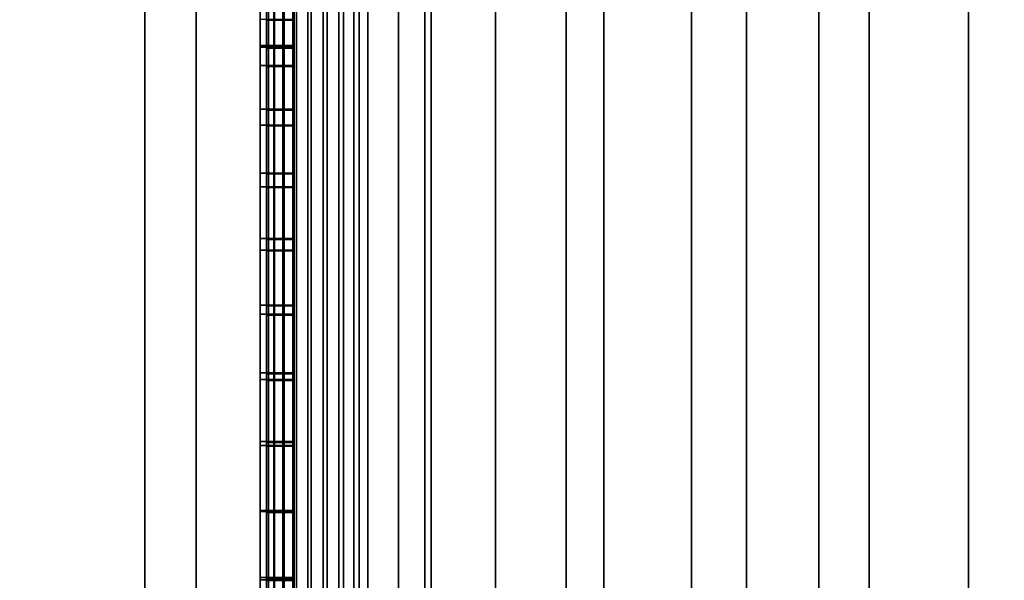
# Model space of a CAD drawing. Extents: x -0.051 to 0.051, y -0.912 to 0.
# Drawn here: x -0.009 to -0.002, y -0.664 to -0.66 of the extents above; entities that cross this region are included whole.
import ezdxf

# ---------------------------------------------------------------- set-up
doc = ezdxf.new("R2010")
doc.units = 0
for name, color, linetype in [('L11_FUNK_BLAU3', 7, 'CONTINUOUS'), ('L12_SYMBOL_SCHWARZ3', 7, 'CONTINUOUS'), ('L13_SYMBOL_SCHWARZ4', 7, 'CONTINUOUS'), ('L14_GEH_USE_FARBE', 7, 'CONTINUOUS'), ('L6_ROHR_FARBE2', 7, 'CONTINUOUS'), ('L7_ROHR_FARBE', 7, 'CONTINUOUS')]:
    doc.layers.add(name, color=color, linetype=linetype)

msp = doc.modelspace()

# ---------------------------------------------------------------- linework, layer by layer
at = {"layer": 'L11_FUNK_BLAU3', "color": 152}
for points, invisible_edges in [([(-0.0063, -0.676842, 0.065093), (-0.0063, -0.676842, 0.135593), (-0.0063, -0.643842, 0.135593), (-0.0063, -0.676842, 0.065093)], 13), ([(-0.0063, -0.676842, 0.065093), (-0.0063, -0.643842, 0.135593), (-0.0063, -0.643842, 0.065093), (-0.0063, -0.676842, 0.065093)], 11)]:
    msp.add_3dface(points, dxfattribs=dict(at, invisible_edges=invisible_edges))
at = {"layer": 'L12_SYMBOL_SCHWARZ3', "color": 7}
for points, invisible_edges in [([(-0.0075, -0.659992, 0.098618), (-0.0075, -0.659723, 0.099578), (-0.0075, -0.659542, 0.098838), (-0.0075, -0.659992, 0.098618)], 11), ([(-0.0073, -0.659542, 0.098838), (-0.0075, -0.659992, 0.098618), (-0.0075, -0.659542, 0.098838), (-0.0073, -0.659542, 0.098838)], 9), ([(-0.0075, -0.659992, 0.098618), (-0.0073, -0.659542, 0.098838), (-0.0073, -0.659992, 0.098618), (-0.0075, -0.659992, 0.098618)], 9), ([(-0.0073, -0.659723, 0.099578), (-0.0073, -0.659992, 0.098618), (-0.0073, -0.659542, 0.098838), (-0.0073, -0.659723, 0.099578)], 13), ([(-0.0075, -0.659992, 0.098618), (-0.0075, -0.660192, 0.099359), (-0.0075, -0.659723, 0.099578), (-0.0075, -0.659992, 0.098618)], 13), ([(-0.0073, -0.660192, 0.099359), (-0.0075, -0.659723, 0.099578), (-0.0075, -0.660192, 0.099359), (-0.0073, -0.660192, 0.099359)], 9), ([(-0.0075, -0.659723, 0.099578), (-0.0073, -0.660192, 0.099359), (-0.0073, -0.659723, 0.099578), (-0.0075, -0.659723, 0.099578)], 9), ([(-0.0073, -0.660192, 0.099359), (-0.0073, -0.659992, 0.098618), (-0.0073, -0.659723, 0.099578), (-0.0073, -0.660192, 0.099359)], 11), ([(-0.0075, -0.660205, 0.098509), (-0.0075, -0.660192, 0.099359), (-0.0075, -0.659992, 0.098618), (-0.0075, -0.660205, 0.098509)], 11), ([(-0.0073, -0.659992, 0.098618), (-0.0075, -0.660205, 0.098509), (-0.0075, -0.659992, 0.098618), (-0.0073, -0.659992, 0.098618)], 9), ([(-0.0075, -0.660205, 0.098509), (-0.0073, -0.659992, 0.098618), (-0.0073, -0.660205, 0.098509), (-0.0075, -0.660205, 0.098509)], 9), ([(-0.0073, -0.660192, 0.099359), (-0.0073, -0.660205, 0.098509), (-0.0073, -0.659992, 0.098618), (-0.0073, -0.660192, 0.099359)], 13), ([(-0.0075, -0.660205, 0.098509), (-0.0075, -0.660344, 0.09928), (-0.0075, -0.660192, 0.099359), (-0.0075, -0.660205, 0.098509)], 13), ([(-0.0073, -0.660344, 0.09928), (-0.0075, -0.660192, 0.099359), (-0.0075, -0.660344, 0.09928), (-0.0073, -0.660344, 0.09928)], 9), ([(-0.0075, -0.660192, 0.099359), (-0.0073, -0.660344, 0.09928), (-0.0073, -0.660192, 0.099359), (-0.0075, -0.660192, 0.099359)], 9), ([(-0.0075, -0.660676, 0.098293), (-0.0075, -0.660344, 0.09928), (-0.0075, -0.660205, 0.098509), (-0.0075, -0.660676, 0.098293)], 11), ([(-0.0073, -0.660205, 0.098509), (-0.0075, -0.660676, 0.098293), (-0.0075, -0.660205, 0.098509), (-0.0073, -0.660205, 0.098509)], 9), ([(-0.0075, -0.660676, 0.098293), (-0.0073, -0.660205, 0.098509), (-0.0073, -0.660676, 0.098293), (-0.0075, -0.660676, 0.098293)], 9), ([(-0.0073, -0.660344, 0.09928), (-0.0073, -0.660205, 0.098509), (-0.0073, -0.660192, 0.099359), (-0.0073, -0.660344, 0.09928)], 11), ([(-0.0073, -0.660344, 0.09928), (-0.0073, -0.660676, 0.098293), (-0.0073, -0.660205, 0.098509), (-0.0073, -0.660344, 0.09928)], 13), ([(-0.0075, -0.660676, 0.098293), (-0.0075, -0.660795, 0.09906), (-0.0075, -0.660344, 0.09928), (-0.0075, -0.660676, 0.098293)], 13), ([(-0.0073, -0.660795, 0.09906), (-0.0075, -0.660344, 0.09928), (-0.0075, -0.660795, 0.09906), (-0.0073, -0.660795, 0.09906)], 9), ([(-0.0075, -0.660344, 0.09928), (-0.0073, -0.660795, 0.09906), (-0.0073, -0.660344, 0.09928), (-0.0075, -0.660344, 0.09928)], 9), ([(-0.0073, -0.660795, 0.09906), (-0.0073, -0.660676, 0.098293), (-0.0073, -0.660344, 0.09928), (-0.0073, -0.660795, 0.09906)], 11), ([(-0.0075, -0.66116, 0.098108), (-0.0075, -0.660795, 0.09906), (-0.0075, -0.660676, 0.098293), (-0.0075, -0.66116, 0.098108)], 11), ([(-0.0073, -0.660676, 0.098293), (-0.0075, -0.66116, 0.098108), (-0.0075, -0.660676, 0.098293), (-0.0073, -0.660676, 0.098293)], 9), ([(-0.0075, -0.66116, 0.098108), (-0.0073, -0.660676, 0.098293), (-0.0073, -0.66116, 0.098108), (-0.0075, -0.66116, 0.098108)], 9), ([(-0.0073, -0.660795, 0.09906), (-0.0073, -0.66116, 0.098108), (-0.0073, -0.660676, 0.098293), (-0.0073, -0.660795, 0.09906)], 13), ([(-0.0075, -0.66116, 0.098108), (-0.0075, -0.661264, 0.098868), (-0.0075, -0.660795, 0.09906), (-0.0075, -0.66116, 0.098108)], 13), ([(-0.0073, -0.661264, 0.098868), (-0.0075, -0.660795, 0.09906), (-0.0075, -0.661264, 0.098868), (-0.0073, -0.661264, 0.098868)], 9), ([(-0.0075, -0.660795, 0.09906), (-0.0073, -0.661264, 0.098868), (-0.0073, -0.660795, 0.09906), (-0.0075, -0.660795, 0.09906)], 9), ([(-0.0073, -0.661264, 0.098868), (-0.0073, -0.66116, 0.098108), (-0.0073, -0.660795, 0.09906), (-0.0073, -0.661264, 0.098868)], 11), ([(-0.0075, -0.661657, 0.097952), (-0.0075, -0.661264, 0.098868), (-0.0075, -0.66116, 0.098108), (-0.0075, -0.661657, 0.097952)], 11), ([(-0.0073, -0.66116, 0.098108), (-0.0075, -0.661657, 0.097952), (-0.0075, -0.66116, 0.098108), (-0.0073, -0.66116, 0.098108)], 9), ([(-0.0075, -0.661657, 0.097952), (-0.0073, -0.66116, 0.098108), (-0.0073, -0.661657, 0.097952), (-0.0075, -0.661657, 0.097952)], 9), ([(-0.0073, -0.661264, 0.098868), (-0.0073, -0.661657, 0.097952), (-0.0073, -0.66116, 0.098108), (-0.0073, -0.661264, 0.098868)], 13), ([(-0.0075, -0.661657, 0.097952), (-0.0075, -0.661744, 0.098708), (-0.0075, -0.661264, 0.098868), (-0.0075, -0.661657, 0.097952)], 13), ([(-0.0073, -0.661744, 0.098708), (-0.0075, -0.661264, 0.098868), (-0.0075, -0.661744, 0.098708), (-0.0073, -0.661744, 0.098708)], 9), ([(-0.0075, -0.661264, 0.098868), (-0.0073, -0.661744, 0.098708), (-0.0073, -0.661264, 0.098868), (-0.0075, -0.661264, 0.098868)], 9), ([(-0.0073, -0.661744, 0.098708), (-0.0073, -0.661657, 0.097952), (-0.0073, -0.661264, 0.098868), (-0.0073, -0.661744, 0.098708)], 11), ([(-0.0075, -0.662163, 0.097827), (-0.0075, -0.661744, 0.098708), (-0.0075, -0.661657, 0.097952), (-0.0075, -0.662163, 0.097827)], 11), ([(-0.0073, -0.661657, 0.097952), (-0.0075, -0.662163, 0.097827), (-0.0075, -0.661657, 0.097952), (-0.0073, -0.661657, 0.097952)], 9), ([(-0.0075, -0.662163, 0.097827), (-0.0073, -0.661657, 0.097952), (-0.0073, -0.662163, 0.097827), (-0.0075, -0.662163, 0.097827)], 9), ([(-0.0073, -0.661744, 0.098708), (-0.0073, -0.662163, 0.097827), (-0.0073, -0.661657, 0.097952), (-0.0073, -0.661744, 0.098708)], 13), ([(-0.0075, -0.662163, 0.097827), (-0.0075, -0.662233, 0.09858), (-0.0075, -0.661744, 0.098708), (-0.0075, -0.662163, 0.097827)], 13), ([(-0.0073, -0.662233, 0.09858), (-0.0075, -0.661744, 0.098708), (-0.0075, -0.662233, 0.09858), (-0.0073, -0.662233, 0.09858)], 9), ([(-0.0075, -0.661744, 0.098708), (-0.0073, -0.662233, 0.09858), (-0.0073, -0.661744, 0.098708), (-0.0075, -0.661744, 0.098708)], 9), ([(-0.0073, -0.662233, 0.09858), (-0.0073, -0.662163, 0.097827), (-0.0073, -0.661744, 0.098708), (-0.0073, -0.662233, 0.09858)], 11), ([(-0.0075, -0.662678, 0.097734), (-0.0075, -0.662233, 0.09858), (-0.0075, -0.662163, 0.097827), (-0.0075, -0.662678, 0.097734)], 11), ([(-0.0073, -0.662163, 0.097827), (-0.0075, -0.662678, 0.097734), (-0.0075, -0.662163, 0.097827), (-0.0073, -0.662163, 0.097827)], 9), ([(-0.0075, -0.662678, 0.097734), (-0.0073, -0.662163, 0.097827), (-0.0073, -0.662678, 0.097734), (-0.0075, -0.662678, 0.097734)], 9), ([(-0.0073, -0.662233, 0.09858), (-0.0073, -0.662678, 0.097734), (-0.0073, -0.662163, 0.097827), (-0.0073, -0.662233, 0.09858)], 13), ([(-0.0075, -0.662678, 0.097734), (-0.0075, -0.662728, 0.098485), (-0.0075, -0.662233, 0.09858), (-0.0075, -0.662678, 0.097734)], 13), ([(-0.0073, -0.662728, 0.098485), (-0.0075, -0.662233, 0.09858), (-0.0075, -0.662728, 0.098485), (-0.0073, -0.662728, 0.098485)], 9), ([(-0.0075, -0.662233, 0.09858), (-0.0073, -0.662728, 0.098485), (-0.0073, -0.662233, 0.09858), (-0.0075, -0.662233, 0.09858)], 9), ([(-0.0073, -0.662728, 0.098485), (-0.0073, -0.662678, 0.097734), (-0.0073, -0.662233, 0.09858), (-0.0073, -0.662728, 0.098485)], 11), ([(-0.0075, -0.663199, 0.097673), (-0.0075, -0.662728, 0.098485), (-0.0075, -0.662678, 0.097734), (-0.0075, -0.663199, 0.097673)], 11), ([(-0.0073, -0.662678, 0.097734), (-0.0075, -0.663199, 0.097673), (-0.0075, -0.662678, 0.097734), (-0.0073, -0.662678, 0.097734)], 9), ([(-0.0075, -0.663199, 0.097673), (-0.0073, -0.662678, 0.097734), (-0.0073, -0.663199, 0.097673), (-0.0075, -0.663199, 0.097673)], 9), ([(-0.0073, -0.662728, 0.098485), (-0.0073, -0.663199, 0.097673), (-0.0073, -0.662678, 0.097734), (-0.0073, -0.662728, 0.098485)], 13), ([(-0.0075, -0.663199, 0.097673), (-0.0075, -0.663228, 0.098424), (-0.0075, -0.662728, 0.098485), (-0.0075, -0.663199, 0.097673)], 13), ([(-0.0073, -0.663228, 0.098424), (-0.0075, -0.662728, 0.098485), (-0.0075, -0.663228, 0.098424), (-0.0073, -0.663228, 0.098424)], 9), ([(-0.0075, -0.662728, 0.098485), (-0.0073, -0.663228, 0.098424), (-0.0073, -0.662728, 0.098485), (-0.0075, -0.662728, 0.098485)], 9), ([(-0.0073, -0.663228, 0.098424), (-0.0073, -0.663199, 0.097673), (-0.0073, -0.662728, 0.098485), (-0.0073, -0.663228, 0.098424)], 11), ([(-0.0075, -0.663723, 0.097645), (-0.0075, -0.663228, 0.098424), (-0.0075, -0.663199, 0.097673), (-0.0075, -0.663723, 0.097645)], 11), ([(-0.0073, -0.663199, 0.097673), (-0.0075, -0.663723, 0.097645), (-0.0075, -0.663199, 0.097673), (-0.0073, -0.663199, 0.097673)], 9), ([(-0.0075, -0.663723, 0.097645), (-0.0073, -0.663199, 0.097673), (-0.0073, -0.663723, 0.097645), (-0.0075, -0.663723, 0.097645)], 9), ([(-0.0073, -0.663228, 0.098424), (-0.0073, -0.663723, 0.097645), (-0.0073, -0.663199, 0.097673), (-0.0073, -0.663228, 0.098424)], 13), ([(-0.0075, -0.663723, 0.097645), (-0.0075, -0.66373, 0.098396), (-0.0075, -0.663228, 0.098424), (-0.0075, -0.663723, 0.097645)], 13), ([(-0.0073, -0.66373, 0.098396), (-0.0075, -0.663228, 0.098424), (-0.0075, -0.66373, 0.098396), (-0.0073, -0.66373, 0.098396)], 9), ([(-0.0075, -0.663228, 0.098424), (-0.0073, -0.66373, 0.098396), (-0.0073, -0.663228, 0.098424), (-0.0075, -0.663228, 0.098424)], 9), ([(-0.0073, -0.66373, 0.098396), (-0.0073, -0.663723, 0.097645), (-0.0073, -0.663228, 0.098424), (-0.0073, -0.66373, 0.098396)], 11), ([(-0.0075, -0.664249, 0.09765), (-0.0075, -0.664232, 0.098401), (-0.0075, -0.663723, 0.097645), (-0.0075, -0.664249, 0.09765)], 11), ([(-0.0075, -0.663723, 0.097645), (-0.0075, -0.664232, 0.098401), (-0.0075, -0.66373, 0.098396), (-0.0075, -0.663723, 0.097645)], 13), ([(-0.0073, -0.663723, 0.097645), (-0.0075, -0.664249, 0.09765), (-0.0075, -0.663723, 0.097645), (-0.0073, -0.663723, 0.097645)], 9), ([(-0.0075, -0.664249, 0.09765), (-0.0073, -0.663723, 0.097645), (-0.0073, -0.664249, 0.09765), (-0.0075, -0.664249, 0.09765)], 9), ([(-0.0073, -0.664232, 0.098401), (-0.0073, -0.664249, 0.09765), (-0.0073, -0.663723, 0.097645), (-0.0073, -0.664232, 0.098401)], 13), ([(-0.0073, -0.664232, 0.098401), (-0.0073, -0.663723, 0.097645), (-0.0073, -0.66373, 0.098396), (-0.0073, -0.664232, 0.098401)], 11), ([(-0.0073, -0.664232, 0.098401), (-0.0075, -0.66373, 0.098396), (-0.0075, -0.664232, 0.098401), (-0.0073, -0.664232, 0.098401)], 9), ([(-0.0075, -0.66373, 0.098396), (-0.0073, -0.664232, 0.098401), (-0.0073, -0.66373, 0.098396), (-0.0075, -0.66373, 0.098396)], 9), ([(-0.0075, -0.664249, 0.09765), (-0.0075, -0.664731, 0.098438), (-0.0075, -0.664232, 0.098401), (-0.0075, -0.664249, 0.09765)], 13), ([(-0.0073, -0.664731, 0.098438), (-0.0075, -0.664232, 0.098401), (-0.0075, -0.664731, 0.098438), (-0.0073, -0.664731, 0.098438)], 9), ([(-0.0075, -0.664232, 0.098401), (-0.0073, -0.664731, 0.098438), (-0.0073, -0.664232, 0.098401), (-0.0075, -0.664232, 0.098401)], 9), ([(-0.0073, -0.664731, 0.098438), (-0.0073, -0.664249, 0.09765), (-0.0073, -0.664232, 0.098401), (-0.0073, -0.664731, 0.098438)], 11)]:
    msp.add_3dface(points, dxfattribs=dict(at, invisible_edges=invisible_edges))
at = {"layer": 'L13_SYMBOL_SCHWARZ4', "color": 7}
for points, invisible_edges in [([(-0.00755, -0.659986, 0.101745), (-0.00755, -0.660185, 0.102487), (-0.00755, -0.659717, 0.102706), (-0.00755, -0.659986, 0.101745)], 13), ([(-0.0073, -0.660185, 0.102487), (-0.00755, -0.659717, 0.102706), (-0.00755, -0.660185, 0.102487), (-0.0073, -0.660185, 0.102487)], 9), ([(-0.00755, -0.659717, 0.102706), (-0.0073, -0.660185, 0.102487), (-0.0073, -0.659717, 0.102706), (-0.00755, -0.659717, 0.102706)], 9), ([(-0.0073, -0.660185, 0.102487), (-0.0073, -0.659986, 0.101745), (-0.0073, -0.659717, 0.102706), (-0.0073, -0.660185, 0.102487)], 11), ([(-0.00755, -0.660198, 0.101636), (-0.00755, -0.660185, 0.102487), (-0.00755, -0.659986, 0.101745), (-0.00755, -0.660198, 0.101636)], 11), ([(-0.0073, -0.659986, 0.101745), (-0.00755, -0.660198, 0.101636), (-0.00755, -0.659986, 0.101745), (-0.0073, -0.659986, 0.101745)], 9), ([(-0.00755, -0.660198, 0.101636), (-0.0073, -0.659986, 0.101745), (-0.0073, -0.660198, 0.101636), (-0.00755, -0.660198, 0.101636)], 9), ([(-0.0073, -0.660185, 0.102487), (-0.0073, -0.660198, 0.101636), (-0.0073, -0.659986, 0.101745), (-0.0073, -0.660185, 0.102487)], 13), ([(-0.00755, -0.660198, 0.101636), (-0.00755, -0.660338, 0.102408), (-0.00755, -0.660185, 0.102487), (-0.00755, -0.660198, 0.101636)], 13), ([(-0.0073, -0.660338, 0.102408), (-0.00755, -0.660185, 0.102487), (-0.00755, -0.660338, 0.102408), (-0.0073, -0.660338, 0.102408)], 9), ([(-0.00755, -0.660185, 0.102487), (-0.0073, -0.660338, 0.102408), (-0.0073, -0.660185, 0.102487), (-0.00755, -0.660185, 0.102487)], 9), ([(-0.00755, -0.660669, 0.101421), (-0.00755, -0.660338, 0.102408), (-0.00755, -0.660198, 0.101636), (-0.00755, -0.660669, 0.101421)], 11), ([(-0.0073, -0.660198, 0.101636), (-0.00755, -0.660669, 0.101421), (-0.00755, -0.660198, 0.101636), (-0.0073, -0.660198, 0.101636)], 9), ([(-0.00755, -0.660669, 0.101421), (-0.0073, -0.660198, 0.101636), (-0.0073, -0.660669, 0.101421), (-0.00755, -0.660669, 0.101421)], 9), ([(-0.0073, -0.660338, 0.102408), (-0.0073, -0.660198, 0.101636), (-0.0073, -0.660185, 0.102487), (-0.0073, -0.660338, 0.102408)], 11), ([(-0.0073, -0.660338, 0.102408), (-0.0073, -0.660669, 0.101421), (-0.0073, -0.660198, 0.101636), (-0.0073, -0.660338, 0.102408)], 13), ([(-0.00755, -0.660669, 0.101421), (-0.00755, -0.660789, 0.102187), (-0.00755, -0.660338, 0.102408), (-0.00755, -0.660669, 0.101421)], 13), ([(-0.0073, -0.660789, 0.102187), (-0.00755, -0.660338, 0.102408), (-0.00755, -0.660789, 0.102187), (-0.0073, -0.660789, 0.102187)], 9), ([(-0.00755, -0.660338, 0.102408), (-0.0073, -0.660789, 0.102187), (-0.0073, -0.660338, 0.102408), (-0.00755, -0.660338, 0.102408)], 9), ([(-0.0073, -0.660789, 0.102187), (-0.0073, -0.660669, 0.101421), (-0.0073, -0.660338, 0.102408), (-0.0073, -0.660789, 0.102187)], 11), ([(-0.00755, -0.661154, 0.101235), (-0.00755, -0.660789, 0.102187), (-0.00755, -0.660669, 0.101421), (-0.00755, -0.661154, 0.101235)], 11), ([(-0.0073, -0.660669, 0.101421), (-0.00755, -0.661154, 0.101235), (-0.00755, -0.660669, 0.101421), (-0.0073, -0.660669, 0.101421)], 9), ([(-0.00755, -0.661154, 0.101235), (-0.0073, -0.660669, 0.101421), (-0.0073, -0.661154, 0.101235), (-0.00755, -0.661154, 0.101235)], 9), ([(-0.0073, -0.660789, 0.102187), (-0.0073, -0.661154, 0.101235), (-0.0073, -0.660669, 0.101421), (-0.0073, -0.660789, 0.102187)], 13), ([(-0.00755, -0.661154, 0.101235), (-0.00755, -0.661258, 0.101995), (-0.00755, -0.660789, 0.102187), (-0.00755, -0.661154, 0.101235)], 13), ([(-0.0073, -0.661258, 0.101995), (-0.00755, -0.660789, 0.102187), (-0.00755, -0.661258, 0.101995), (-0.0073, -0.661258, 0.101995)], 9), ([(-0.00755, -0.660789, 0.102187), (-0.0073, -0.661258, 0.101995), (-0.0073, -0.660789, 0.102187), (-0.00755, -0.660789, 0.102187)], 9), ([(-0.0073, -0.661258, 0.101995), (-0.0073, -0.661154, 0.101235), (-0.0073, -0.660789, 0.102187), (-0.0073, -0.661258, 0.101995)], 11), ([(-0.00755, -0.66165, 0.101079), (-0.00755, -0.661258, 0.101995), (-0.00755, -0.661154, 0.101235), (-0.00755, -0.66165, 0.101079)], 11), ([(-0.0073, -0.661154, 0.101235), (-0.00755, -0.66165, 0.101079), (-0.00755, -0.661154, 0.101235), (-0.0073, -0.661154, 0.101235)], 9), ([(-0.00755, -0.66165, 0.101079), (-0.0073, -0.661154, 0.101235), (-0.0073, -0.66165, 0.101079), (-0.00755, -0.66165, 0.101079)], 9), ([(-0.0073, -0.661258, 0.101995), (-0.0073, -0.66165, 0.101079), (-0.0073, -0.661154, 0.101235), (-0.0073, -0.661258, 0.101995)], 13), ([(-0.00755, -0.66165, 0.101079), (-0.00755, -0.661738, 0.101835), (-0.00755, -0.661258, 0.101995), (-0.00755, -0.66165, 0.101079)], 13), ([(-0.0073, -0.661738, 0.101835), (-0.00755, -0.661258, 0.101995), (-0.00755, -0.661738, 0.101835), (-0.0073, -0.661738, 0.101835)], 9), ([(-0.00755, -0.661258, 0.101995), (-0.0073, -0.661738, 0.101835), (-0.0073, -0.661258, 0.101995), (-0.00755, -0.661258, 0.101995)], 9), ([(-0.0073, -0.661738, 0.101835), (-0.0073, -0.66165, 0.101079), (-0.0073, -0.661258, 0.101995), (-0.0073, -0.661738, 0.101835)], 11), ([(-0.00755, -0.662157, 0.100955), (-0.00755, -0.661738, 0.101835), (-0.00755, -0.66165, 0.101079), (-0.00755, -0.662157, 0.100955)], 11), ([(-0.0073, -0.66165, 0.101079), (-0.00755, -0.662157, 0.100955), (-0.00755, -0.66165, 0.101079), (-0.0073, -0.66165, 0.101079)], 9), ([(-0.00755, -0.662157, 0.100955), (-0.0073, -0.66165, 0.101079), (-0.0073, -0.662157, 0.100955), (-0.00755, -0.662157, 0.100955)], 9), ([(-0.0073, -0.661738, 0.101835), (-0.0073, -0.662157, 0.100955), (-0.0073, -0.66165, 0.101079), (-0.0073, -0.661738, 0.101835)], 13), ([(-0.00755, -0.662157, 0.100955), (-0.00755, -0.662226, 0.101708), (-0.00755, -0.661738, 0.101835), (-0.00755, -0.662157, 0.100955)], 13), ([(-0.0073, -0.662226, 0.101708), (-0.00755, -0.661738, 0.101835), (-0.00755, -0.662226, 0.101708), (-0.0073, -0.662226, 0.101708)], 9), ([(-0.00755, -0.661738, 0.101835), (-0.0073, -0.662226, 0.101708), (-0.0073, -0.661738, 0.101835), (-0.00755, -0.661738, 0.101835)], 9), ([(-0.0073, -0.662226, 0.101708), (-0.0073, -0.662157, 0.100955), (-0.0073, -0.661738, 0.101835), (-0.0073, -0.662226, 0.101708)], 11), ([(-0.00755, -0.662671, 0.100861), (-0.00755, -0.662226, 0.101708), (-0.00755, -0.662157, 0.100955), (-0.00755, -0.662671, 0.100861)], 11), ([(-0.0073, -0.662157, 0.100955), (-0.00755, -0.662671, 0.100861), (-0.00755, -0.662157, 0.100955), (-0.0073, -0.662157, 0.100955)], 9), ([(-0.00755, -0.662671, 0.100861), (-0.0073, -0.662157, 0.100955), (-0.0073, -0.662671, 0.100861), (-0.00755, -0.662671, 0.100861)], 9), ([(-0.0073, -0.662226, 0.101708), (-0.0073, -0.662671, 0.100861), (-0.0073, -0.662157, 0.100955), (-0.0073, -0.662226, 0.101708)], 13), ([(-0.00755, -0.662671, 0.100861), (-0.00755, -0.662722, 0.101613), (-0.00755, -0.662226, 0.101708), (-0.00755, -0.662671, 0.100861)], 13), ([(-0.0073, -0.662722, 0.101613), (-0.00755, -0.662226, 0.101708), (-0.00755, -0.662722, 0.101613), (-0.0073, -0.662722, 0.101613)], 9), ([(-0.00755, -0.662226, 0.101708), (-0.0073, -0.662722, 0.101613), (-0.0073, -0.662226, 0.101708), (-0.00755, -0.662226, 0.101708)], 9), ([(-0.0073, -0.662722, 0.101613), (-0.0073, -0.662671, 0.100861), (-0.0073, -0.662226, 0.101708), (-0.0073, -0.662722, 0.101613)], 11), ([(-0.00755, -0.663192, 0.100801), (-0.00755, -0.662722, 0.101613), (-0.00755, -0.662671, 0.100861), (-0.00755, -0.663192, 0.100801)], 11), ([(-0.0073, -0.662671, 0.100861), (-0.00755, -0.663192, 0.100801), (-0.00755, -0.662671, 0.100861), (-0.0073, -0.662671, 0.100861)], 9), ([(-0.00755, -0.663192, 0.100801), (-0.0073, -0.662671, 0.100861), (-0.0073, -0.663192, 0.100801), (-0.00755, -0.663192, 0.100801)], 9), ([(-0.0073, -0.662722, 0.101613), (-0.0073, -0.663192, 0.100801), (-0.0073, -0.662671, 0.100861), (-0.0073, -0.662722, 0.101613)], 13), ([(-0.00755, -0.663192, 0.100801), (-0.00755, -0.663222, 0.101551), (-0.00755, -0.662722, 0.101613), (-0.00755, -0.663192, 0.100801)], 13), ([(-0.0073, -0.663222, 0.101551), (-0.00755, -0.662722, 0.101613), (-0.00755, -0.663222, 0.101551), (-0.0073, -0.663222, 0.101551)], 9), ([(-0.00755, -0.662722, 0.101613), (-0.0073, -0.663222, 0.101551), (-0.0073, -0.662722, 0.101613), (-0.00755, -0.662722, 0.101613)], 9), ([(-0.0073, -0.663222, 0.101551), (-0.0073, -0.663192, 0.100801), (-0.0073, -0.662722, 0.101613), (-0.0073, -0.663222, 0.101551)], 11), ([(-0.00755, -0.663717, 0.100773), (-0.00755, -0.663222, 0.101551), (-0.00755, -0.663192, 0.100801), (-0.00755, -0.663717, 0.100773)], 11), ([(-0.0073, -0.663192, 0.100801), (-0.00755, -0.663717, 0.100773), (-0.00755, -0.663192, 0.100801), (-0.0073, -0.663192, 0.100801)], 9), ([(-0.00755, -0.663717, 0.100773), (-0.0073, -0.663192, 0.100801), (-0.0073, -0.663717, 0.100773), (-0.00755, -0.663717, 0.100773)], 9), ([(-0.0073, -0.663222, 0.101551), (-0.0073, -0.663717, 0.100773), (-0.0073, -0.663192, 0.100801), (-0.0073, -0.663222, 0.101551)], 13), ([(-0.00755, -0.663717, 0.100773), (-0.00755, -0.663723, 0.101523), (-0.00755, -0.663222, 0.101551), (-0.00755, -0.663717, 0.100773)], 13), ([(-0.0073, -0.663723, 0.101523), (-0.00755, -0.663222, 0.101551), (-0.00755, -0.663723, 0.101523), (-0.0073, -0.663723, 0.101523)], 9), ([(-0.00755, -0.663222, 0.101551), (-0.0073, -0.663723, 0.101523), (-0.0073, -0.663222, 0.101551), (-0.00755, -0.663222, 0.101551)], 9), ([(-0.0073, -0.663723, 0.101523), (-0.0073, -0.663717, 0.100773), (-0.0073, -0.663222, 0.101551), (-0.0073, -0.663723, 0.101523)], 11), ([(-0.00755, -0.664243, 0.100778), (-0.00755, -0.664225, 0.101528), (-0.00755, -0.663717, 0.100773), (-0.00755, -0.664243, 0.100778)], 11), ([(-0.00755, -0.663717, 0.100773), (-0.00755, -0.664225, 0.101528), (-0.00755, -0.663723, 0.101523), (-0.00755, -0.663717, 0.100773)], 13), ([(-0.0073, -0.663717, 0.100773), (-0.00755, -0.664243, 0.100778), (-0.00755, -0.663717, 0.100773), (-0.0073, -0.663717, 0.100773)], 9), ([(-0.00755, -0.664243, 0.100778), (-0.0073, -0.663717, 0.100773), (-0.0073, -0.664243, 0.100778), (-0.00755, -0.664243, 0.100778)], 9), ([(-0.0073, -0.664225, 0.101528), (-0.00755, -0.663723, 0.101523), (-0.00755, -0.664225, 0.101528), (-0.0073, -0.664225, 0.101528)], 9), ([(-0.00755, -0.663723, 0.101523), (-0.0073, -0.664225, 0.101528), (-0.0073, -0.663723, 0.101523), (-0.00755, -0.663723, 0.101523)], 9), ([(-0.0073, -0.664225, 0.101528), (-0.0073, -0.664243, 0.100778), (-0.0073, -0.663717, 0.100773), (-0.0073, -0.664225, 0.101528)], 13), ([(-0.0073, -0.664225, 0.101528), (-0.0073, -0.663717, 0.100773), (-0.0073, -0.663723, 0.101523), (-0.0073, -0.664225, 0.101528)], 11), ([(-0.00755, -0.664243, 0.100778), (-0.00755, -0.664725, 0.101566), (-0.00755, -0.664225, 0.101528), (-0.00755, -0.664243, 0.100778)], 13), ([(-0.0073, -0.664725, 0.101566), (-0.00755, -0.664225, 0.101528), (-0.00755, -0.664725, 0.101566), (-0.0073, -0.664725, 0.101566)], 9), ([(-0.00755, -0.664225, 0.101528), (-0.0073, -0.664725, 0.101566), (-0.0073, -0.664225, 0.101528), (-0.00755, -0.664225, 0.101528)], 9), ([(-0.00755, -0.664768, 0.100816), (-0.00755, -0.664725, 0.101566), (-0.00755, -0.664243, 0.100778), (-0.00755, -0.664768, 0.100816)], 11), ([(-0.0073, -0.664243, 0.100778), (-0.00755, -0.664768, 0.100816), (-0.00755, -0.664243, 0.100778), (-0.0073, -0.664243, 0.100778)], 9), ([(-0.00755, -0.664768, 0.100816), (-0.0073, -0.664243, 0.100778), (-0.0073, -0.664768, 0.100816), (-0.00755, -0.664768, 0.100816)], 9), ([(-0.0073, -0.664725, 0.101566), (-0.0073, -0.664243, 0.100778), (-0.0073, -0.664225, 0.101528), (-0.0073, -0.664725, 0.101566)], 11), ([(-0.0073, -0.664725, 0.101566), (-0.0073, -0.664768, 0.100816), (-0.0073, -0.664243, 0.100778), (-0.0073, -0.664725, 0.101566)], 13)]:
    msp.add_3dface(points, dxfattribs=dict(at, invisible_edges=invisible_edges))
at = {"layer": 'L14_GEH_USE_FARBE', "color": 253}
for points, invisible_edges in [([(-0.0075, -0.676842, 0.065093), (-0.0075, -0.640342, 0.062897), (-0.0075, -0.680342, 0.062897), (-0.0075, -0.676842, 0.065093)], 9), ([(-0.0075, -0.640342, 0.062897), (-0.0075, -0.676842, 0.065093), (-0.0075, -0.643842, 0.065093), (-0.0075, -0.640342, 0.062897)], 9), ([(-0.0075, -0.640342, 0.137955), (-0.0075, -0.676842, 0.135593), (-0.0075, -0.680342, 0.137955), (-0.0075, -0.640342, 0.137955)], 9), ([(-0.0075, -0.676842, 0.135593), (-0.0075, -0.640342, 0.137955), (-0.0075, -0.643842, 0.135593), (-0.0075, -0.676842, 0.135593)], 9), ([(-0.007485, -0.640342, 0.138078), (-0.0075, -0.680342, 0.137955), (-0.007485, -0.680342, 0.138078), (-0.007485, -0.640342, 0.138078)], 9), ([(-0.0075, -0.680342, 0.137955), (-0.007485, -0.640342, 0.138078), (-0.0075, -0.640342, 0.137955), (-0.0075, -0.680342, 0.137955)], 9), ([(-0.0075, -0.640342, 0.062897), (-0.007486, -0.680342, 0.06278), (-0.0075, -0.680342, 0.062897), (-0.0075, -0.640342, 0.062897)], 9), ([(-0.007486, -0.680342, 0.06278), (-0.0075, -0.640342, 0.062897), (-0.007486, -0.640342, 0.06278), (-0.007486, -0.680342, 0.06278)], 9), ([(-0.007486, -0.640342, 0.06278), (-0.007445, -0.680342, 0.062669), (-0.007486, -0.680342, 0.06278), (-0.007486, -0.640342, 0.06278)], 9), ([(-0.007445, -0.680342, 0.062669), (-0.007486, -0.640342, 0.06278), (-0.007445, -0.640342, 0.062669), (-0.007445, -0.680342, 0.062669)], 9), ([(-0.00744, -0.640342, 0.138194), (-0.007485, -0.680342, 0.138078), (-0.00744, -0.680342, 0.138194), (-0.00744, -0.640342, 0.138194)], 9), ([(-0.007485, -0.680342, 0.138078), (-0.00744, -0.640342, 0.138194), (-0.007485, -0.640342, 0.138078), (-0.007485, -0.680342, 0.138078)], 9), ([(-0.007445, -0.640342, 0.062669), (-0.007378, -0.680342, 0.06257), (-0.007445, -0.680342, 0.062669), (-0.007445, -0.640342, 0.062669)], 9), ([(-0.007378, -0.680342, 0.06257), (-0.007445, -0.640342, 0.062669), (-0.007378, -0.640342, 0.06257), (-0.007378, -0.680342, 0.06257)], 9), ([(-0.007367, -0.640342, 0.138295), (-0.00744, -0.680342, 0.138194), (-0.007367, -0.680342, 0.138295), (-0.007367, -0.640342, 0.138295)], 9), ([(-0.00744, -0.680342, 0.138194), (-0.007367, -0.640342, 0.138295), (-0.00744, -0.640342, 0.138194), (-0.00744, -0.680342, 0.138194)], 9), ([(-0.00729, -0.640342, 0.062491), (-0.007378, -0.680342, 0.06257), (-0.007378, -0.640342, 0.06257), (-0.00729, -0.640342, 0.062491)], 9), ([(-0.007378, -0.680342, 0.06257), (-0.00729, -0.640342, 0.062491), (-0.00729, -0.680342, 0.062491), (-0.007378, -0.680342, 0.06257)], 9), ([(-0.007273, -0.680342, 0.138374), (-0.007367, -0.640342, 0.138295), (-0.007367, -0.680342, 0.138295), (-0.007273, -0.680342, 0.138374)], 9), ([(-0.007367, -0.640342, 0.138295), (-0.007273, -0.680342, 0.138374), (-0.007273, -0.640342, 0.138374), (-0.007367, -0.640342, 0.138295)], 9), ([(-0.007186, -0.640342, 0.062434), (-0.00729, -0.680342, 0.062491), (-0.00729, -0.640342, 0.062491), (-0.007186, -0.640342, 0.062434)], 9), ([(-0.00729, -0.680342, 0.062491), (-0.007186, -0.640342, 0.062434), (-0.007186, -0.680342, 0.062434), (-0.00729, -0.680342, 0.062491)], 9), ([(-0.007161, -0.680342, 0.138429), (-0.007273, -0.640342, 0.138374), (-0.007273, -0.680342, 0.138374), (-0.007161, -0.680342, 0.138429)], 9), ([(-0.007273, -0.640342, 0.138374), (-0.007161, -0.680342, 0.138429), (-0.007161, -0.640342, 0.138429), (-0.007273, -0.640342, 0.138374)], 9), ([(-0.007072, -0.640342, 0.062403), (-0.007186, -0.680342, 0.062434), (-0.007186, -0.640342, 0.062434), (-0.007072, -0.640342, 0.062403)], 9), ([(-0.007186, -0.680342, 0.062434), (-0.007072, -0.640342, 0.062403), (-0.007072, -0.680342, 0.062403), (-0.007186, -0.680342, 0.062434)], 9), ([(-0.00704, -0.680342, 0.138454), (-0.007161, -0.640342, 0.138429), (-0.007161, -0.680342, 0.138429), (-0.00704, -0.680342, 0.138454)], 9), ([(-0.007161, -0.640342, 0.138429), (-0.00704, -0.680342, 0.138454), (-0.00704, -0.640342, 0.138454), (-0.007161, -0.640342, 0.138429)], 9), ([(-0.006953, -0.640342, 0.0624), (-0.007072, -0.680342, 0.062403), (-0.007072, -0.640342, 0.062403), (-0.006953, -0.640342, 0.0624)], 9), ([(-0.007072, -0.680342, 0.062403), (-0.006953, -0.640342, 0.0624), (-0.006953, -0.680342, 0.0624), (-0.007072, -0.680342, 0.062403)], 9), ([(-0.006916, -0.680342, 0.138448), (-0.00704, -0.640342, 0.138454), (-0.00704, -0.680342, 0.138454), (-0.006916, -0.680342, 0.138448)], 9), ([(-0.00704, -0.640342, 0.138454), (-0.006916, -0.680342, 0.138448), (-0.006916, -0.640342, 0.138448), (-0.00704, -0.640342, 0.138454)], 9), ([(-0.006838, -0.640342, 0.062425), (-0.006953, -0.680342, 0.0624), (-0.006953, -0.640342, 0.0624), (-0.006838, -0.640342, 0.062425)], 9), ([(-0.006953, -0.680342, 0.0624), (-0.006838, -0.640342, 0.062425), (-0.006838, -0.680342, 0.062425), (-0.006953, -0.680342, 0.0624)], 9), ([(-0.006798, -0.680342, 0.138413), (-0.006916, -0.640342, 0.138448), (-0.006916, -0.680342, 0.138448), (-0.006798, -0.680342, 0.138413)], 9), ([(-0.006916, -0.640342, 0.138448), (-0.006798, -0.680342, 0.138413), (-0.006798, -0.640342, 0.138413), (-0.006916, -0.640342, 0.138448)], 9), ([(-0.006731, -0.640342, 0.062476), (-0.006838, -0.680342, 0.062425), (-0.006838, -0.640342, 0.062425), (-0.006731, -0.640342, 0.062476)], 9), ([(-0.006838, -0.680342, 0.062425), (-0.006731, -0.640342, 0.062476), (-0.006731, -0.680342, 0.062476), (-0.006838, -0.680342, 0.062425)], 9), ([(-0.0065, -0.679342, 0.138284), (-0.006798, -0.640342, 0.138413), (-0.006798, -0.680342, 0.138413), (-0.0065, -0.679342, 0.138284)], 9), ([(-0.006798, -0.640342, 0.138413), (-0.0065, -0.679342, 0.138284), (-0.0065, -0.641342, 0.138284), (-0.006798, -0.640342, 0.138413)], 9), ([(-0.0065, -0.641342, 0.06262), (-0.006731, -0.680342, 0.062476), (-0.006731, -0.640342, 0.062476), (-0.0065, -0.641342, 0.06262)], 9), ([(-0.006731, -0.680342, 0.062476), (-0.0065, -0.641342, 0.06262), (-0.0065, -0.679342, 0.06262), (-0.006731, -0.680342, 0.062476)], 9), ([(-0.004941, -0.679342, 0.137521), (-0.0065, -0.641342, 0.138084), (-0.0065, -0.679342, 0.138084), (-0.004941, -0.679342, 0.137521)], 9), ([(-0.0065, -0.641342, 0.138084), (-0.004941, -0.679342, 0.137521), (-0.004941, -0.641342, 0.137521), (-0.0065, -0.641342, 0.138084)], 9), ([(-0.0065, -0.679342, 0.138084), (-0.0065, -0.641342, 0.138284), (-0.0065, -0.679342, 0.138284), (-0.0065, -0.679342, 0.138084)], 9), ([(-0.0065, -0.641342, 0.138284), (-0.0065, -0.679342, 0.138084), (-0.0065, -0.641342, 0.138084), (-0.0065, -0.641342, 0.138284)], 9), ([(-0.005226, -0.641342, 0.063498), (-0.0065, -0.679342, 0.06282), (-0.0065, -0.641342, 0.06282), (-0.005226, -0.641342, 0.063498)], 9), ([(-0.0065, -0.679342, 0.06282), (-0.005226, -0.641342, 0.063498), (-0.005226, -0.679342, 0.063498), (-0.0065, -0.679342, 0.06282)], 9), ([(-0.0065, -0.679342, 0.06262), (-0.0065, -0.641342, 0.06282), (-0.0065, -0.679342, 0.06282), (-0.0065, -0.679342, 0.06262)], 9), ([(-0.0065, -0.641342, 0.06282), (-0.0065, -0.679342, 0.06262), (-0.0065, -0.641342, 0.06262), (-0.0065, -0.641342, 0.06282)], 9), ([(-0.003856, -0.641342, 0.064033), (-0.005226, -0.679342, 0.063498), (-0.005226, -0.641342, 0.063498), (-0.003856, -0.641342, 0.064033)], 9), ([(-0.005226, -0.679342, 0.063498), (-0.003856, -0.641342, 0.064033), (-0.003856, -0.679342, 0.064033), (-0.005226, -0.679342, 0.063498)], 9), ([(-0.003308, -0.679342, 0.137108), (-0.004941, -0.641342, 0.137521), (-0.004941, -0.679342, 0.137521), (-0.003308, -0.679342, 0.137108)], 9), ([(-0.004941, -0.641342, 0.137521), (-0.003308, -0.679342, 0.137108), (-0.003308, -0.641342, 0.137108), (-0.004941, -0.641342, 0.137521)], 9), ([(-0.002441, -0.641342, 0.064402), (-0.003856, -0.679342, 0.064033), (-0.003856, -0.641342, 0.064033), (-0.002441, -0.641342, 0.064402)], 9), ([(-0.003856, -0.679342, 0.064033), (-0.002441, -0.641342, 0.064402), (-0.002441, -0.679342, 0.064402), (-0.003856, -0.679342, 0.064033)], 11), ([(-0.001628, -0.679342, 0.136857), (-0.003308, -0.641342, 0.137108), (-0.003308, -0.679342, 0.137108), (-0.001628, -0.679342, 0.136857)], 9), ([(-0.003308, -0.641342, 0.137108), (-0.001628, -0.679342, 0.136857), (-0.001628, -0.641342, 0.136857), (-0.003308, -0.641342, 0.137108)], 9), ([(-0.002441, -0.679342, 0.064402), (-0.002441, -0.641342, 0.064402), (-0.001002, -0.641342, 0.064602), (-0.002441, -0.679342, 0.064402)], 13), ([(-0.002441, -0.679342, 0.064402), (-0.001002, -0.641342, 0.064602), (-0.001002, -0.679342, 0.064602), (-0.002441, -0.679342, 0.064402)], 11), ([(-0.0063, -0.643842, 0.135593), (-0.0075, -0.676842, 0.135593), (-0.0075, -0.643842, 0.135593), (-0.0063, -0.643842, 0.135593)], 9), ([(-0.0075, -0.676842, 0.135593), (-0.0063, -0.643842, 0.135593), (-0.0063, -0.676842, 0.135593), (-0.0075, -0.676842, 0.135593)], 9), ([(-0.0063, -0.676842, 0.065093), (-0.0075, -0.643842, 0.065093), (-0.0075, -0.676842, 0.065093), (-0.0063, -0.676842, 0.065093)], 9), ([(-0.0075, -0.643842, 0.065093), (-0.0063, -0.676842, 0.065093), (-0.0063, -0.643842, 0.065093), (-0.0075, -0.643842, 0.065093)], 9)]:
    msp.add_3dface(points, dxfattribs=dict(at, invisible_edges=invisible_edges))
at = {"layer": 'L6_ROHR_FARBE2', "color": 253, "invisible_edges": 9}
for points in [[(-0.008425, -0.9091, 0.168593), (-0.010831, -0.0431, 0.166908), (-0.010831, -0.9091, 0.166908), (-0.008425, -0.9091, 0.168593)], [(-0.010831, -0.0431, 0.166908), (-0.008425, -0.9091, 0.168593), (-0.008425, -0.0431, 0.168593), (-0.010831, -0.0431, 0.166908)], [(-0.008425, -0.0431, 0.139407), (-0.010831, -0.9091, 0.141092), (-0.010831, -0.0431, 0.141092), (-0.008425, -0.0431, 0.139407)], [(-0.010831, -0.9091, 0.141092), (-0.008425, -0.0431, 0.139407), (-0.008425, -0.9091, 0.139407), (-0.010831, -0.9091, 0.141092)], [(-0.005763, -0.9091, 0.169834), (-0.008425, -0.0431, 0.168593), (-0.008425, -0.9091, 0.168593), (-0.005763, -0.9091, 0.169834)], [(-0.008425, -0.0431, 0.168593), (-0.005763, -0.9091, 0.169834), (-0.005763, -0.0431, 0.169834), (-0.008425, -0.0431, 0.168593)], [(-0.005763, -0.0431, 0.138166), (-0.008425, -0.9091, 0.139407), (-0.008425, -0.0431, 0.139407), (-0.005763, -0.0431, 0.138166)], [(-0.008425, -0.9091, 0.139407), (-0.005763, -0.0431, 0.138166), (-0.005763, -0.9091, 0.138166), (-0.008425, -0.9091, 0.139407)], [(-0.002926, -0.9091, 0.170594), (-0.005763, -0.0431, 0.169834), (-0.005763, -0.9091, 0.169834), (-0.002926, -0.9091, 0.170594)], [(-0.005763, -0.0431, 0.169834), (-0.002926, -0.9091, 0.170594), (-0.002926, -0.0431, 0.170594), (-0.005763, -0.0431, 0.169834)], [(-0.002926, -0.0431, 0.137406), (-0.005763, -0.9091, 0.138166), (-0.005763, -0.0431, 0.138166), (-0.002926, -0.0431, 0.137406)], [(-0.005763, -0.9091, 0.138166), (-0.002926, -0.0431, 0.137406), (-0.002926, -0.9091, 0.137406), (-0.005763, -0.9091, 0.138166)], [(0, -0.9091, 0.17085), (-0.002926, -0.0431, 0.170594), (-0.002926, -0.9091, 0.170594), (0, -0.9091, 0.17085)], [(-0.002926, -0.0431, 0.170594), (0, -0.9091, 0.17085), (0, -0.0431, 0.17085), (-0.002926, -0.0431, 0.170594)], [(0, -0.0431, 0.13715), (-0.002926, -0.9091, 0.137406), (-0.002926, -0.0431, 0.137406), (0, -0.0431, 0.13715)], [(-0.002926, -0.9091, 0.137406), (0, -0.0431, 0.13715), (0, -0.9091, 0.13715), (-0.002926, -0.9091, 0.137406)]]:
    msp.add_3dface(points, dxfattribs=at)
at = {"layer": 'L7_ROHR_FARBE', "color": 253, "invisible_edges": 9}
for points in [[(-0.008035, -0.0316, 0.061226), (-0.009576, -0.8506, 0.059685), (-0.008035, -0.8506, 0.061226), (-0.008035, -0.0316, 0.061226)], [(-0.009576, -0.8506, 0.059685), (-0.008035, -0.0316, 0.061226), (-0.009576, -0.0316, 0.059685), (-0.009576, -0.8506, 0.059685)], [(-0.009576, -0.0316, 0.043615), (-0.008035, -0.8506, 0.042074), (-0.009576, -0.8506, 0.043615), (-0.009576, -0.0316, 0.043615)], [(-0.008035, -0.8506, 0.042074), (-0.009576, -0.0316, 0.043615), (-0.008035, -0.0316, 0.042074), (-0.008035, -0.8506, 0.042074)], [(-0.00625, -0.8506, 0.062475), (-0.008035, -0.0316, 0.061226), (-0.008035, -0.8506, 0.061226), (-0.00625, -0.8506, 0.062475)], [(-0.008035, -0.0316, 0.061226), (-0.00625, -0.8506, 0.062475), (-0.00625, -0.0316, 0.062475), (-0.008035, -0.0316, 0.061226)], [(-0.00625, -0.0316, 0.040825), (-0.008035, -0.8506, 0.042074), (-0.008035, -0.0316, 0.042074), (-0.00625, -0.0316, 0.040825)], [(-0.008035, -0.8506, 0.042074), (-0.00625, -0.0316, 0.040825), (-0.00625, -0.8506, 0.040825), (-0.008035, -0.8506, 0.042074)], [(-0.004275, -0.8506, 0.063396), (-0.00625, -0.0316, 0.062475), (-0.00625, -0.8506, 0.062475), (-0.004275, -0.8506, 0.063396)], [(-0.00625, -0.0316, 0.062475), (-0.004275, -0.8506, 0.063396), (-0.004275, -0.0316, 0.063396), (-0.00625, -0.0316, 0.062475)], [(-0.004275, -0.0316, 0.039904), (-0.00625, -0.8506, 0.040825), (-0.00625, -0.0316, 0.040825), (-0.004275, -0.0316, 0.039904)], [(-0.00625, -0.8506, 0.040825), (-0.004275, -0.0316, 0.039904), (-0.004275, -0.8506, 0.039904), (-0.00625, -0.8506, 0.040825)], [(-0.002171, -0.8506, 0.06396), (-0.004275, -0.0316, 0.063396), (-0.004275, -0.8506, 0.063396), (-0.002171, -0.8506, 0.06396)], [(-0.004275, -0.0316, 0.063396), (-0.002171, -0.8506, 0.06396), (-0.002171, -0.0316, 0.06396), (-0.004275, -0.0316, 0.063396)], [(-0.002171, -0.0316, 0.03934), (-0.004275, -0.8506, 0.039904), (-0.004275, -0.0316, 0.039904), (-0.002171, -0.0316, 0.03934)], [(-0.004275, -0.8506, 0.039904), (-0.002171, -0.0316, 0.03934), (-0.002171, -0.8506, 0.03934), (-0.004275, -0.8506, 0.039904)], [(0, -0.8506, 0.06415), (-0.002171, -0.0316, 0.06396), (-0.002171, -0.8506, 0.06396), (0, -0.8506, 0.06415)], [(-0.002171, -0.0316, 0.06396), (0, -0.8506, 0.06415), (0, -0.0316, 0.06415), (-0.002171, -0.0316, 0.06396)], [(0, -0.0316, 0.03915), (-0.002171, -0.8506, 0.03934), (-0.002171, -0.0316, 0.03934), (0, -0.0316, 0.03915)], [(-0.002171, -0.8506, 0.03934), (0, -0.0316, 0.03915), (0, -0.8506, 0.03915), (-0.002171, -0.8506, 0.03934)]]:
    msp.add_3dface(points, dxfattribs=at)

doc.saveas('drawing.dxf')
